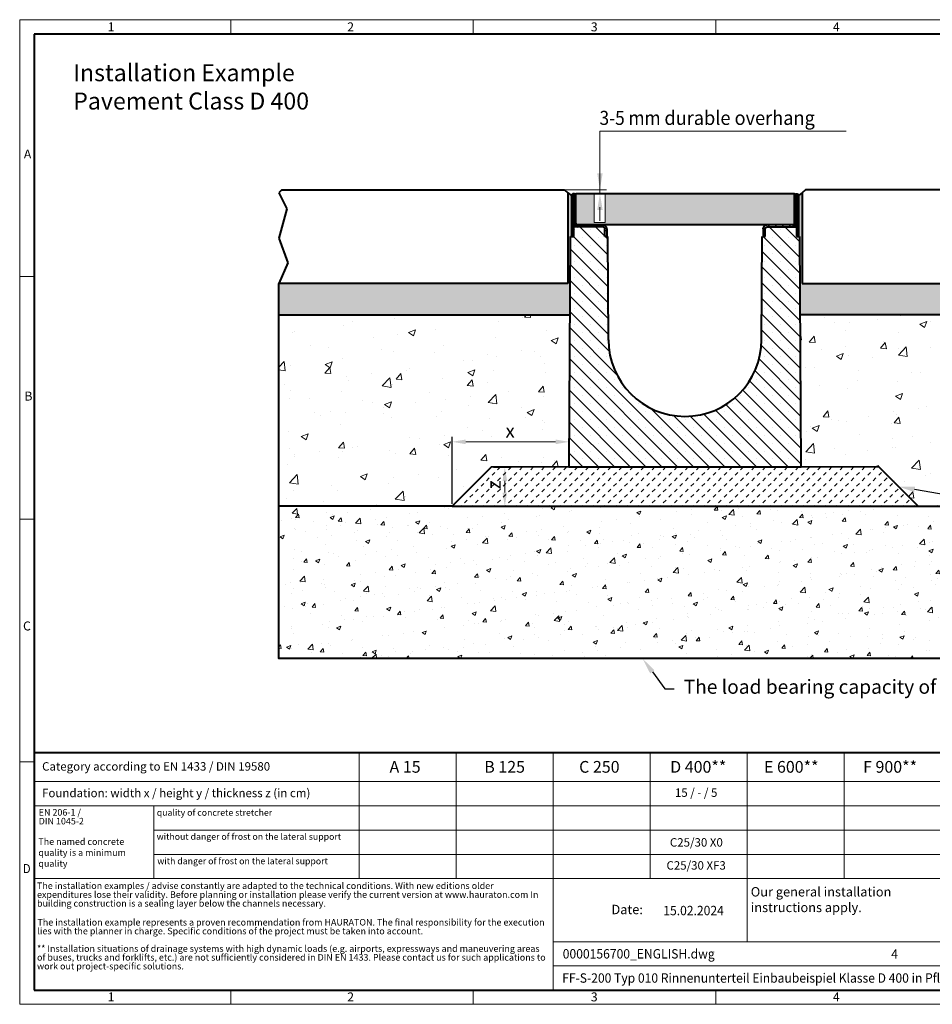
# Model space of a CAD drawing. Units: millimetres. Extents: x 0 to 6313, y 0 to 1260.
# Drawn here: x 0 to 1168, y 0 to 1260 of the extents above; entities that cross this region are included whole.
import ezdxf
from ezdxf import colors
from ezdxf.entities.mleader import LeaderData, LeaderLine
from ezdxf.math import Vec2, Vec3

# ---------------------------------------------------------------- set-up
doc = ezdxf.new("R2010")
doc.units = ezdxf.units.MM
doc.header["$LTSCALE"] = 0.5
doc.header["$PDSIZE"] = -1
doc.linetypes.add('DOT2', pattern=[0.635, 0, -0.635])
doc.layers.get('0').update_dxf_attribs({"lineweight": 40, "plot": 0})
for name, color, linetype, lineweight in [('HAURATON_ConstructionSite_Contour', 7, 'Continuous', 40), ('HAURATON_ConstructionSite_Hatching', 8, 'Continuous', 15), ('HAURATON_Dimensioning', 1, 'Continuous', 20), ('HAURATON_Frame_LOGO', 1, 'Continuous', 20), ('HAURATON_Product_Contour', 7, 'Continuous', 40), ('HAURATON_Product_Hatching', 1, 'Continuous', 15), ('HAURATON_ProductGrating_Hatching', 9, 'Continuous', 15)]:
    doc.layers.add(name, color=color, linetype=linetype, lineweight=lineweight)
doc.layers.add('HAURATON_Product_BorderContour', color=6, linetype='Continuous', lineweight=15, plot=False)
doc.layers.add('HAURATON_Text', color=40, linetype='Continuous')
doc.layers.add('HAURATON_Text_Macro', color=112, linetype='Continuous')
doc.styles.add('Hauraton_Platzhalter', font='arial.ttf', dxfattribs={"width": 0.948})
doc.styles.add('Hauraton_Platzhalter_Fett', font='arialbd.ttf', dxfattribs={"width": 0.948})
doc.styles.get("Standard").update_dxf_attribs({"font": 'arial.ttf'})
doc.dimstyles.new('Bem M1_5', dxfattribs={"dimscale": 5, "dimtxt": 3.5, "dimasz": 3.5, "dimexe": 1.25, "dimexo": 0.625, "dimtad": 1, "dimtxsty": 'Hauraton_Platzhalter', "dimcen": 3.5, "dimclrd": 256, "dimclrt": 256, "dimazin": 0, "dimtfac": 1, "dimtmove": 0, "dimatfit": 3, "dimfxl": 1, "dimtfillclr": 256, "dimlwd": -1, "dimarcsym": 0})

# ---------------------------------------------------------------- blocks, each defined once
blk = doc.blocks.new('cyc')
at = {"layer": 'HAURATON_Product_Hatching'}
h = blk.add_hatch(dxfattribs=at)
h.set_pattern_fill('ANSI31', color=256, scale=2)
h.set_pattern_definition([(45, (684.513, 1157.8176), (-4.490128, 4.490128), [])])
h.paths.add_polyline_path([(2.6, 17.5), (2.6, 37.5), (2.6, 40.7), (2.6, 52.4, 1), (2.5, 52.4), (2.5, 0), (0, 0), (0, 52.4, -1), (5.1, 52.4), (5.1, 17.5, 0.414214), (7.6, 15), (40, 15, -0.414214), (45, 10), (45, 0), (42.5, 0), (42.5, 10, 0.414214), (40, 12.5), (7.6, 12.5, -0.413744)])
at = {"layer": 'HAURATON_Product_Contour'}
for p, q in [((0, 52.4), (0, 0)), ((2.5, 52.4), (2.5, 0)), ((2.6, 40.7), (2.6, 52.4)), ((5.1, 40.7), (5.1, 52.4)), ((2.6, 40.7), (2.6, 37.5)), ((5.1, 40.7), (5.1, 37.5)), ((2.6, 37.5), (2.6, 17.5)), ((5.1, 37.5), (5.1, 17.5)), ((7.6, 15), (40, 15)), ((2.5, 0), (0, 0)), ((0, 0), (2.5, 0)), ((40, 12.5), (2.5, 12.5)), ((2.5, 12.5), (2.5, 0)), ((42.5, 0), (42.5, 10)), ((45, 0), (42.5, 0)), ((45, 10), (45, 0)), ((45, 6.7), (45, 5.1)), ((45, 5.1), (45, 5.1))]:
    blk.add_line(p, q, dxfattribs=at)
for centre, radius, start, end in [((2.5, 52.4), 2.55, 117.3826, 180), ((2.5, 52.4), 2.55, 62.6174, 117.3826), ((2.5, 52.4), 0.05, 0, 180), ((2.5, 52.4), 2.55, 0, 62.6174), ((7.6, 17.5), 5, 180.0001, 269.908), ((7.6, 17.5), 2.5, 179.9999, 270), ((40, 10), 5, 0, 90), ((40, 10), 2.5, 0, 90)]:
    blk.add_arc(centre, radius, start, end, dxfattribs=at)
blk = doc.blocks.new('logo')
h = blk.add_hatch(color=256)
h.paths.add_polyline_path([(126.6, 0), (126.6, 126.6), (0, 126.6), (0, 0)], flags=0)
edge = h.paths.add_edge_path(flags=0)
edge.add_spline(control_points=[(46.2, 81.8), (56.3, 75.4), (72.5, 75.5), (82.1, 83)], knot_values=[5, 5, 5, 5, 6, 6, 6, 6], weights=[1, 1, 1, 1], degree=3, periodic=0)
edge.add_spline(control_points=[(82.1, 83), (92.2, 90), (97.6, 101.3), (96.6, 113.6)], knot_values=[6, 6, 6, 6, 7, 7, 7, 7], weights=[1, 1, 1, 1], degree=3, periodic=0)
edge.add_line((96.6, 113.6), (113.8, 113.6))
edge.add_line((113.8, 113.6), (113.8, 67.2))
edge.add_line((113.8, 67.2), (12.8, 67.2))
edge.add_line((12.8, 67.2), (12.8, 113.6))
edge.add_line((12.8, 113.6), (30, 113.6))
edge.add_spline(control_points=[(30, 113.6), (28.8, 100.5), (35.2, 88.6), (46.2, 81.8)], knot_values=[4, 4, 4, 4, 5, 5, 5, 5], weights=[1, 1, 1, 1], degree=3, periodic=0)
edge = h.paths.add_edge_path(flags=0)
edge.add_spline(control_points=[(80.4, 44.7), (70.3, 51.2), (54.1, 51.1), (44.5, 43.6)], knot_values=[5, 5, 5, 5, 6, 6, 6, 6], weights=[1, 1, 1, 1], degree=3, periodic=0)
edge.add_spline(control_points=[(44.5, 43.6), (34.3, 36.6), (29, 25.3), (30, 13)], knot_values=[6, 6, 6, 6, 7, 7, 7, 7], weights=[1, 1, 1, 1], degree=3, periodic=0)
edge.add_line((30, 13), (12.8, 13))
edge.add_line((12.8, 13), (12.8, 59.4))
edge.add_line((12.8, 59.4), (113.8, 59.4))
edge.add_line((113.8, 59.4), (113.8, 13))
edge.add_line((113.8, 13), (96.5, 13))
edge.add_spline(control_points=[(96.5, 13), (97.7, 26.1), (91.4, 38), (80.4, 44.7)], knot_values=[4, 4, 4, 4, 5, 5, 5, 5], weights=[1, 1, 1, 1], degree=3, periodic=0)
h = blk.add_hatch(color=256)
edge = h.paths.add_edge_path(flags=0)
edge.add_spline(control_points=[(215, 69.5), (227.3, 69.5), (230.7, 65.6), (230.7, 53.8)], knot_values=[6, 6, 6, 6, 7, 7, 7, 7], weights=[1, 1, 1, 1], degree=3, periodic=0)
edge.add_line((230.7, 53.8), (230.7, 0))
edge.add_line((230.7, 0), (254.4, 0))
edge.add_line((254.4, 0), (254.4, 56.5))
edge.add_spline(control_points=[(254.4, 56.5), (254.4, 79.6), (243.1, 89.1), (217.2, 89.1)], knot_values=[2, 2, 2, 2, 3, 3, 3, 3], weights=[1, 1, 1, 1], degree=3, periodic=0)
edge.add_line((217.2, 89.1), (196.2, 89.1))
edge.add_line((196.2, 89.1), (196.2, 126.6))
edge.add_line((196.2, 126.6), (172.9, 126.6))
edge.add_line((172.9, 126.6), (172.9, 0))
edge.add_line((172.9, 0), (196.2, 0))
edge.add_line((196.2, 0), (196.2, 69.5))
edge.add_line((196.2, 69.5), (215, 69.5))
h = blk.add_hatch(color=256)
edge = h.paths.add_edge_path(flags=0)
edge.add_spline(control_points=[(609.7, 27.9), (609.7, 9.6), (619.5, 0), (636.6, 0)], knot_values=[11, 11, 11, 11, 12, 12, 12, 12], weights=[1, 1, 1, 1], degree=3, periodic=0)
edge.add_line((636.6, 0), (658.1, 0))
edge.add_line((658.1, 0), (658.1, 17.8))
edge.add_line((658.1, 17.8), (648.4, 17.8))
edge.add_spline(control_points=[(648.4, 17.8), (636.4, 17.8), (633.2, 23), (633.2, 35.3)], knot_values=[7, 7, 7, 7, 8, 8, 8, 8], weights=[1, 1, 1, 1], degree=3, periodic=0)
edge.add_line((633.2, 35.3), (633.2, 71.3))
edge.add_line((633.2, 71.3), (658.1, 71.3))
edge.add_line((658.1, 71.3), (658.1, 89.1))
edge.add_line((658.1, 89.1), (633.2, 89.1))
edge.add_line((633.2, 89.1), (633.2, 126.6))
edge.add_line((633.2, 126.6), (609.7, 126.6))
edge.add_line((609.7, 126.6), (609.7, 89.1))
edge.add_line((609.7, 89.1), (593.2, 89.1))
edge.add_line((593.2, 89.1), (593.2, 71.3))
edge.add_line((593.2, 71.3), (609.7, 71.3))
edge.add_line((609.7, 71.3), (609.7, 27.9))
h = blk.add_hatch(color=256)
edge = h.paths.add_edge_path(flags=0)
edge.add_spline(control_points=[(309.7, 70.6), (324.5, 70.6), (330.9, 67.6), (330.9, 56.3)], knot_values=[7, 7, 7, 7, 8, 8, 8, 8], weights=[1, 1, 1, 1], degree=3, periodic=0)
edge.add_line((330.9, 56.3), (330.9, 54.1))
edge.add_line((330.9, 54.1), (300, 54.1))
edge.add_spline(control_points=[(300, 54.1), (275.2, 54.1), (264.5, 46.3), (264.5, 25.7)], knot_values=[4, 4, 4, 4, 5, 5, 5, 5], weights=[1, 1, 1, 1], degree=3, periodic=0)
edge.add_spline(control_points=[(264.5, 25.7), (264.5, 9.3), (274.3, 0), (292.1, 0)], knot_values=[3, 3, 3, 3, 4, 4, 4, 4], weights=[1, 1, 1, 1], degree=3, periodic=0)
edge.add_line((292.1, 0), (355.3, 0))
edge.add_line((355.3, 0), (355.3, 55.8))
edge.add_spline(control_points=[(355.3, 55.8), (355.3, 77.7), (342.9, 89.1), (318.6, 89.1)], knot_values=[0, 0, 0, 0, 1, 1, 1, 1], weights=[1, 1, 1, 1], degree=3, periodic=0)
edge.add_line((318.6, 89.1), (270.5, 89.1))
edge.add_line((270.5, 89.1), (270.5, 70.6))
edge.add_line((270.5, 70.6), (309.7, 70.6))
edge = h.paths.add_edge_path(flags=0)
edge.add_spline(control_points=[(301.7, 17.9), (293.1, 17.9), (288.9, 18.9), (288.9, 26.4)], knot_values=[3, 3, 3, 3, 4, 4, 4, 4], weights=[1, 1, 1, 1], degree=3, periodic=0)
edge.add_spline(control_points=[(288.9, 26.4), (288.9, 34.3), (293.4, 36.3), (303.4, 36.3)], knot_values=[2, 2, 2, 2, 3, 3, 3, 3], weights=[1, 1, 1, 1], degree=3, periodic=0)
edge.add_line((303.4, 36.3), (331.1, 36.3))
edge.add_line((331.1, 36.3), (331.1, 17.9))
edge.add_line((331.1, 17.9), (301.7, 17.9))
h = blk.add_hatch(color=256)
edge = h.paths.add_edge_path(flags=0)
edge.add_spline(control_points=[(405.7, 19.6), (393.3, 19.6), (390.3, 22.6), (390.3, 34.5)], knot_values=[4, 4, 4, 4, 5, 5, 5, 5], weights=[1, 1, 1, 1], degree=3, periodic=0)
edge.add_line((390.3, 34.5), (390.3, 89.1))
edge.add_line((390.3, 89.1), (366.8, 89.1))
edge.add_line((366.8, 89.1), (366.8, 32.6))
edge.add_spline(control_points=[(366.8, 32.6), (366.8, 9.3), (378.3, 0), (403.8, 0)], knot_values=[0, 0, 0, 0, 1, 1, 1, 1], weights=[1, 1, 1, 1], degree=3, periodic=0)
edge.add_line((403.8, 0), (448.1, 0))
edge.add_line((448.1, 0), (448.1, 89.1))
edge.add_line((448.1, 89.1), (424.6, 89.1))
edge.add_line((424.6, 89.1), (424.6, 19.6))
edge.add_line((424.6, 19.6), (405.7, 19.6))
h = blk.add_hatch(color=256)
edge = h.paths.add_edge_path(flags=0)
edge.add_line((589.8, 0), (589.8, 55.8))
edge.add_spline(control_points=[(589.8, 55.8), (589.8, 77.7), (577.4, 89.1), (553.1, 89.1)], knot_values=[16, 16, 16, 16, 17, 17, 17, 17], weights=[1, 1, 1, 1], degree=3, periodic=0)
edge.add_line((553.1, 89.1), (474.8, 89.1))
edge.add_line((474.8, 89.1), (473.7, 89.1))
edge.add_line((473.7, 89.1), (463.2, 89.1))
edge.add_line((463.2, 89.1), (463.2, 0))
edge.add_line((463.2, 0), (486.7, 0))
edge.add_line((486.7, 0), (486.7, 70.6))
edge.add_line((486.7, 70.6), (505.4, 70.6))
edge.add_line((505.4, 70.6), (505.4, 70.6))
edge.add_line((505.4, 70.6), (544.1, 70.6))
edge.add_spline(control_points=[(544.1, 70.6), (559, 70.6), (565.4, 67.6), (565.4, 56.3)], knot_values=[9, 9, 9, 9, 10, 10, 10, 10], weights=[1, 1, 1, 1], degree=3, periodic=0)
edge.add_line((565.4, 56.3), (565.4, 54.1))
edge.add_line((565.4, 54.1), (534.5, 54.1))
edge.add_spline(control_points=[(534.5, 54.1), (509.7, 54.1), (499, 46.3), (499, 25.7)], knot_values=[12, 12, 12, 12, 13, 13, 13, 13], weights=[1, 1, 1, 1], degree=3, periodic=0)
edge.add_spline(control_points=[(499, 25.7), (499, 9.3), (508.8, 0), (526.6, 0)], knot_values=[13, 13, 13, 13, 14, 14, 14, 14], weights=[1, 1, 1, 1], degree=3, periodic=0)
edge.add_line((526.6, 0), (589.8, 0))
edge = h.paths.add_edge_path(flags=0)
edge.add_spline(control_points=[(536.2, 17.9), (527.6, 17.9), (523.3, 18.9), (523.3, 26.4)], knot_values=[1, 1, 1, 1, 2, 2, 2, 2], weights=[1, 1, 1, 1], degree=3, periodic=0)
edge.add_spline(control_points=[(523.3, 26.4), (523.3, 34.3), (527.9, 36.3), (537.9, 36.3)], knot_values=[2, 2, 2, 2, 3, 3, 3, 3], weights=[1, 1, 1, 1], degree=3, periodic=0)
edge.add_line((537.9, 36.3), (565.6, 36.3))
edge.add_line((565.6, 36.3), (565.6, 17.9))
edge.add_line((565.6, 17.9), (536.2, 17.9))
h = blk.add_hatch(color=256)
edge = h.paths.add_edge_path(flags=0)
edge.add_spline(control_points=[(709.1, 90.6), (680, 90.6), (661.8, 72.2), (661.8, 44.5), (661.8, 16.9), (680, -1.5), (709.1, -1.5)], knot_values=[0, 0, 0, 0, 1, 1, 1, 2, 2, 2, 2], weights=[1, 1, 1, 1, 1, 1, 1], degree=3, periodic=0)
edge.add_spline(control_points=[(709.1, -1.5), (738.4, -1.5), (756.3, 16.9), (756.3, 44.5), (756.3, 72.2), (738, 90.6), (709.1, 90.6)], knot_values=[2, 2, 2, 2, 3, 3, 3, 4, 4, 4, 4], weights=[1, 1, 1, 1, 1, 1, 1], degree=3, periodic=0)
edge = h.paths.add_edge_path(flags=0)
edge.add_spline(control_points=[(709, 71.3), (723, 71.3), (731.6, 61.7), (731.6, 44.5), (731.6, 27.2), (722.8, 17.6), (709, 17.6)], knot_values=[0, 0, 0, 0, 1, 1, 1, 2, 2, 2, 2], weights=[1, 1, 1, 1, 1, 1, 1], degree=3, periodic=0)
edge.add_spline(control_points=[(709, 17.6), (695.1, 17.6), (686.5, 27.2), (686.5, 44.5), (686.5, 61.7), (695.3, 71.3), (709, 71.3)], knot_values=[2, 2, 2, 2, 3, 3, 3, 4, 4, 4, 4], weights=[1, 1, 1, 1, 1, 1, 1], degree=3, periodic=0)
h = blk.add_hatch(color=256)
edge = h.paths.add_edge_path(flags=0)
edge.add_spline(control_points=[(807, 69.5), (820.4, 69.5), (822.6, 65.9), (822.6, 53.6)], knot_values=[4, 4, 4, 4, 5, 5, 5, 5], weights=[1, 1, 1, 1], degree=3, periodic=0)
edge.add_line((822.6, 53.6), (822.6, 0))
edge.add_line((822.6, 0), (846.1, 0))
edge.add_line((846.1, 0), (846.1, 56.5))
edge.add_spline(control_points=[(846.1, 56.5), (846.1, 80.1), (835.3, 89.1), (808.9, 89.1)], knot_values=[0, 0, 0, 0, 1, 1, 1, 1], weights=[1, 1, 1, 1], degree=3, periodic=0)
edge.add_line((808.9, 89.1), (764.6, 89.1))
edge.add_line((764.6, 89.1), (764.6, 0))
edge.add_line((764.6, 0), (788.1, 0))
edge.add_line((788.1, 0), (788.1, 69.5))
edge.add_line((788.1, 69.5), (807, 69.5))
at = {"linetype": 'Continuous'}
for p, q in [((0, 0), (0, 126.6)), ((0, 126.6), (126.6, 126.6)), ((126.6, 126.6), (126.6, 0)), ((172.9, 0), (172.9, 126.6)), ((172.9, 126.6), (196.2, 126.6)), ((196.2, 126.6), (196.2, 89.1)), ((609.7, 89.1), (609.7, 126.6)), ((609.7, 126.6), (633.2, 126.6)), ((633.2, 126.6), (633.2, 89.1)), ((12.8, 67.2), (12.8, 113.6)), ((12.8, 113.6), (30, 113.6)), ((96.6, 113.6), (113.8, 113.6)), ((113.8, 113.6), (113.8, 67.2)), ((113.8, 67.2), (12.8, 67.2)), ((196.2, 89.1), (217.2, 89.1)), ((215, 69.5), (196.2, 69.5)), ((196.2, 69.5), (196.2, 0)), ((270.5, 70.6), (270.5, 89.1)), ((270.5, 89.1), (318.6, 89.1)), ((309.7, 70.6), (270.5, 70.6)), ((366.8, 32.6), (366.8, 89.1)), ((366.8, 89.1), (390.3, 89.1)), ((390.3, 89.1), (390.3, 34.5)), ((424.6, 19.6), (424.6, 89.1)), ((424.6, 89.1), (448.1, 89.1)), ((448.1, 89.1), (448.1, 0)), ((473.7, 89.1), (463.2, 89.1)), ((463.2, 89.1), (463.2, 0)), ((474.8, 89.1), (473.7, 89.1)), ((553.1, 89.1), (474.8, 89.1)), ((486.7, 0), (486.7, 70.6)), ((486.7, 70.6), (505.4, 70.6)), ((505.4, 70.6), (505.4, 70.6)), ((505.4, 70.6), (544.1, 70.6)), ((593.2, 71.3), (593.2, 89.1)), ((593.2, 89.1), (609.7, 89.1)), ((609.7, 71.3), (593.2, 71.3)), ((609.7, 27.9), (609.7, 71.3)), ((633.2, 89.1), (658.1, 89.1)), ((658.1, 71.3), (633.2, 71.3)), ((633.2, 71.3), (633.2, 35.3)), ((658.1, 89.1), (658.1, 71.3)), ((764.6, 0), (764.6, 89.1)), ((764.6, 89.1), (808.9, 89.1)), ((807, 69.5), (788.1, 69.5)), ((788.1, 69.5), (788.1, 0)), ((12.8, 13), (12.8, 59.4)), ((12.8, 59.4), (113.8, 59.4)), ((113.8, 59.4), (113.8, 13)), ((230.7, 0), (230.7, 53.8)), ((254.4, 56.5), (254.4, 0)), ((300, 54.1), (330.9, 54.1)), ((331.1, 36.3), (303.4, 36.3)), ((331.1, 17.9), (331.1, 36.3)), ((355.3, 55.8), (355.3, 0)), ((565.4, 54.1), (534.5, 54.1)), ((537.9, 36.3), (565.6, 36.3)), ((565.6, 36.3), (565.6, 17.9)), ((589.8, 0), (589.8, 55.8)), ((822.6, 0), (822.6, 53.6)), ((846.1, 56.5), (846.1, 0)), ((126.6, 0), (0, 0)), ((30, 13), (12.8, 13)), ((113.8, 13), (96.5, 13)), ((301.7, 17.9), (331.1, 17.9)), ((405.7, 19.6), (424.6, 19.6)), ((565.6, 17.9), (536.2, 17.9)), ((648.4, 17.8), (658.1, 17.8)), ((658.1, 17.8), (658.1, 0)), ((196.2, 0), (172.9, 0)), ((254.4, 0), (230.7, 0)), ((355.3, 0), (292.1, 0)), ((448.1, 0), (403.8, 0)), ((463.2, 0), (486.7, 0)), ((526.6, 0), (589.8, 0)), ((658.1, 0), (636.6, 0)), ((788.1, 0), (764.6, 0)), ((846.1, 0), (822.6, 0))]:
    blk.add_line(p, q, dxfattribs=at)
for points in [[(30, 113.6), (28.8, 100.5), (35.2, 88.6), (46.2, 81.8)], [(30, 113.6), (28.8, 100.5), (35.2, 88.6), (46.2, 81.8)], [(82.1, 83), (92.2, 90), (97.6, 101.3), (96.6, 113.6)], [(82.1, 83), (92.2, 90), (97.6, 101.3), (96.6, 113.6)], [(46.2, 81.8), (56.3, 75.4), (72.5, 75.5), (82.1, 83)], [(46.2, 81.8), (56.3, 75.4), (72.5, 75.5), (82.1, 83)], [(230.7, 53.8), (230.7, 65.6), (227.3, 69.5), (215, 69.5)], [(230.7, 53.8), (230.7, 65.6), (227.3, 69.5), (215, 69.5)], [(217.2, 89.1), (243.1, 89.1), (254.4, 79.6), (254.4, 56.5)], [(217.2, 89.1), (243.1, 89.1), (254.4, 79.6), (254.4, 56.5)], [(330.9, 56.3), (330.9, 67.6), (324.5, 70.6), (309.7, 70.6)], [(330.9, 56.3), (330.9, 67.6), (324.5, 70.6), (309.7, 70.6)], [(318.6, 89.1), (342.9, 89.1), (355.3, 77.7), (355.3, 55.8)], [(318.6, 89.1), (342.9, 89.1), (355.3, 77.7), (355.3, 55.8)], [(544.1, 70.6), (559, 70.6), (565.4, 67.6), (565.4, 56.3)], [(544.1, 70.6), (559, 70.6), (565.4, 67.6), (565.4, 56.3)], [(589.8, 55.8), (589.8, 77.7), (577.4, 89.1), (553.1, 89.1)], [(589.8, 55.8), (589.8, 77.7), (577.4, 89.1), (553.1, 89.1)], [(661.8, 44.5), (661.8, 72.2), (680, 90.6), (709.1, 90.6)], [(709, 71.3), (695.3, 71.3), (686.5, 61.7), (686.5, 44.5)], [(731.6, 44.5), (731.6, 61.7), (723, 71.3), (709, 71.3)], [(709.1, 90.6), (738, 90.6), (756.3, 72.2), (756.3, 44.5)], [(822.6, 53.6), (822.6, 65.9), (820.4, 69.5), (807, 69.5)], [(822.6, 53.6), (822.6, 65.9), (820.4, 69.5), (807, 69.5)], [(808.9, 89.1), (835.3, 89.1), (846.1, 80.1), (846.1, 56.5)], [(808.9, 89.1), (835.3, 89.1), (846.1, 80.1), (846.1, 56.5)], [(44.5, 43.6), (34.3, 36.6), (29, 25.3), (30, 13)], [(44.5, 43.6), (34.3, 36.6), (29, 25.3), (30, 13)], [(80.4, 44.7), (70.3, 51.2), (54.1, 51.1), (44.5, 43.6)], [(80.4, 44.7), (70.3, 51.2), (54.1, 51.1), (44.5, 43.6)], [(96.5, 13), (97.7, 26.1), (91.4, 38), (80.4, 44.7)], [(96.5, 13), (97.7, 26.1), (91.4, 38), (80.4, 44.7)], [(264.5, 25.7), (264.5, 46.3), (275.2, 54.1), (300, 54.1)], [(264.5, 25.7), (264.5, 46.3), (275.2, 54.1), (300, 54.1)], [(303.4, 36.3), (293.4, 36.3), (288.9, 34.3), (288.9, 26.4)], [(303.4, 36.3), (293.4, 36.3), (288.9, 34.3), (288.9, 26.4)], [(330.9, 54.1), (330.9, 54.9), (330.9, 55.6), (330.9, 56.3)], [(403.8, 0), (378.3, 0), (366.8, 9.3), (366.8, 32.6)], [(403.8, 0), (378.3, 0), (366.8, 9.3), (366.8, 32.6)], [(390.3, 34.5), (390.3, 22.6), (393.3, 19.6), (405.7, 19.6)], [(390.3, 34.5), (390.3, 22.6), (393.3, 19.6), (405.7, 19.6)], [(534.5, 54.1), (509.7, 54.1), (499, 46.3), (499, 25.7)], [(534.5, 54.1), (509.7, 54.1), (499, 46.3), (499, 25.7)], [(523.3, 26.4), (523.3, 34.3), (527.9, 36.3), (537.9, 36.3)], [(523.3, 26.4), (523.3, 34.3), (527.9, 36.3), (537.9, 36.3)], [(565.4, 56.3), (565.4, 55.6), (565.4, 54.9), (565.4, 54.1)], [(633.2, 35.3), (633.2, 23), (636.4, 17.8), (648.4, 17.8)], [(633.2, 35.3), (633.2, 23), (636.4, 17.8), (648.4, 17.8)], [(709.1, -1.5), (680, -1.5), (661.8, 16.9), (661.8, 44.5)], [(686.5, 44.5), (686.5, 27.2), (695.1, 17.6), (709, 17.6)], [(709, 17.6), (722.8, 17.6), (731.6, 27.2), (731.6, 44.5)], [(756.3, 44.5), (756.3, 16.9), (738.4, -1.5), (709.1, -1.5)], [(292.1, 0), (274.3, 0), (264.5, 9.3), (264.5, 25.7)], [(292.1, 0), (274.3, 0), (264.5, 9.3), (264.5, 25.7)], [(288.9, 26.4), (288.9, 18.9), (293.1, 17.9), (301.7, 17.9)], [(288.9, 26.4), (288.9, 18.9), (293.1, 17.9), (301.7, 17.9)], [(499, 25.7), (499, 9.3), (508.8, 0), (526.6, 0)], [(499, 25.7), (499, 9.3), (508.8, 0), (526.6, 0)], [(536.2, 17.9), (527.6, 17.9), (523.3, 18.9), (523.3, 26.4)], [(536.2, 17.9), (527.6, 17.9), (523.3, 18.9), (523.3, 26.4)], [(636.6, 0), (619.5, 0), (609.7, 9.6), (609.7, 27.9)], [(636.6, 0), (619.5, 0), (609.7, 9.6), (609.7, 27.9)]]:
    blk.add_open_spline(points, degree=3, dxfattribs=at)
for points, knots in [([(709.1, -1.5), (680, -1.5), (661.8, 16.9), (661.8, 44.5), (661.8, 72.2), (680, 90.6), (709.1, 90.6)], [0, 0, 0, 0, 1, 1, 1, 2, 2, 2, 2]), ([(709, 71.3), (695.3, 71.3), (686.5, 61.7), (686.5, 44.5), (686.5, 27.2), (695.1, 17.6), (709, 17.6)], [2, 2, 2, 2, 3, 3, 3, 4, 4, 4, 4]), ([(709, 17.6), (722.8, 17.6), (731.6, 27.2), (731.6, 44.5), (731.6, 61.7), (723, 71.3), (709, 71.3)], [0, 0, 0, 0, 1, 1, 1, 2, 2, 2, 2]), ([(709.1, 90.6), (738, 90.6), (756.3, 72.2), (756.3, 44.5), (756.3, 16.9), (738.4, -1.5), (709.1, -1.5)], [2, 2, 2, 2, 3, 3, 3, 4, 4, 4, 4])]:
    blk.add_open_spline(points, degree=3, knots=knots, dxfattribs=at)
blk = doc.blocks.new('WBLOCK_FrameLogo_M15zu1')
at = {"linetype": 'Continuous'}
for p, q in [((4455, 3149.5), (0, 3149.5)), ((0, 3149.5), (0, 0)), ((675.2, 3103), (675.2, 3149.5)), ((1451.4, 3149.5), (1451.4, 3103)), ((2227.5, 3149.5), (2227.5, 3103)), ((3003.6, 3149.5), (3003.6, 3103)), ((3779.8, 3103), (3779.8, 3149.5)), ((4455, 760.6), (4455, 3149.5)), ((46.6, 2328.4), (0, 2328.4)), ((4408.4, 2328.4), (4455, 2328.4)), ((0, 1552.3), (46.6, 1552.3)), ((4455, 1552.3), (4408.4, 1552.3)), ((1397, 805.6), (1397, 402)), ((1707.5, 805.6), (1707.5, 45)), ((2017.9, 805.6), (2017.9, 402)), ((2328.4, 805.6), (2328.4, 200.2)), ((2638.9, 805.6), (2638.9, 402)), ((2949.3, 805.6), (2949.3, 122.6)), ((0, 776.1), (46.6, 776.1)), ((1086.6, 760.6), (1086.6, 402)), ((4455, 776.1), (4408.4, 776.1)), ((4455, 760.6), (4455, 0)), ((46.6, 712.5), (2949.3, 712.5)), ((46.6, 634.9), (2949.3, 634.9)), ((429.4, 635), (429.4, 402.2)), ((429.4, 557.2), (2949.3, 557.2)), ((429.4, 479.6), (2949.3, 479.6)), ((46.6, 402), (4408.4, 402)), ((3368.4, 402), (3368.4, 45)), ((2949.3, 301.1), (3368.4, 301.1)), ((1707.5, 200.2), (3368.4, 200.2)), ((1707.5, 122.6), (3368.4, 122.6)), ((675.2, 0), (675.2, 46.6)), ((1451.4, 46.6), (1451.4, 0)), ((2227.5, 46.6), (2227.5, 0)), ((3003.6, 46.6), (3003.6, 0)), ((3779.8, 0), (3779.8, 46.6)), ((0, 0), (4455, 0))]:
    blk.add_line(p, q, dxfattribs=at)
at = {"linetype": 'Continuous', "lineweight": 40}
for p, q in [((4408.4, 3103), (46.6, 3103)), ((46.6, 3103), (46.6, 45)), ((4408.4, 45), (4408.4, 3103)), ((46.6, 805.6), (4408.4, 805.6)), ((46.6, 45), (4408.4, 45))]:
    blk.add_line(p, q, dxfattribs=at)
blk.add_line((1086.6, 760.6), (1086.6, 805.6))
blk.add_blockref('logo', (3389.6, 251.8))
at = {"attachment_point": 1, "style": 'Hauraton_Platzhalter'}
for s, insert, char_height in [('1', (281.7, 3140.9), 28.7), ('2', (1048.2, 3140.9), 28.7), ('3', (1827.8, 3140.9), 28.7), ('4', (2602.6, 3140.9), 28.7), ('5', (3378.8, 3140.9), 28.7), ('6', (4158.4, 3140.9), 28.7), ('A', (13.4, 2734.3), 28.7), ('A', (4419.1, 2734.3), 28.7), ('B', (15.3, 1959.9), 28.7), ('B', (4423.3, 1960.1), 28.7), ('C', (10.7, 1224.6), 28.7), ('C', (4418.6, 1206.7), 28.7), ('{\\W0.9;D}', (10.7, 448.5), 28.75), ('D', (4418.6, 430.6), 28.7), ('1', (281.7, 38), 28.7), ('2', (1048.2, 38), 28.7), ('3', (1827.8, 38), 28.7), ('4', (2602.6, 38), 28.7), ('5', (3378.8, 38), 28.7), ('6', (4158.4, 38), 28.7)]:
    blk.add_mtext(s, dxfattribs=dict(at, insert=insert, char_height=char_height))
blk = doc.blocks.new('ZKOPF')
at = {"style": 'Hauraton_Platzhalter', "width": 0.948}
for tag, p in [('DATUM', (45.72, 21.03)), ('DATEINAME', (24.27, 11.8)), ('ACTVERS', (94.35, 11.75)), ('ZEICHNUNGSTYP', (106.9, 11.73)), ('BEZEICHNUNG', (24.15, 6.64))]:
    blk.add_attdef(tag, p, '', height=2, dxfattribs=at)
blk = doc.blocks.new('*D4')
at = {"layer": 'Defpoints', "color": 0, "transparency": 16777216}
for p in [(703.5, 719.7), (703.5, 687.2), (553.5, 637.2)]:
    blk.add_point(p, dxfattribs=at)
at = {"layer": 'HAURATON_Dimensioning', "color": 0, "lineweight": -2, "transparency": 16777216}
for p, q in [((553.5, 640.4), (553.5, 725.9)), ((703.5, 690.4), (703.5, 725.9))]:
    blk.add_line(p, q, dxfattribs=at)
at = {"layer": 'HAURATON_Dimensioning', "transparency": 16777216}
blk.add_line((571, 719.7), (686, 719.7), dxfattribs=at)
for points in [[(571, 722.6), (571, 716.7), (553.5, 719.7)], [(686, 722.6), (686, 716.7), (703.5, 719.7)]]:
    blk.add_solid(points, dxfattribs=at)
at = {"layer": 'HAURATON_Dimensioning', "transparency": 16777216, "insert": (627.8, 731.5), "char_height": 17.5, "attachment_point": 5, "style": 'Hauraton_Platzhalter'}
blk.add_mtext('x', dxfattribs=at)
blk = doc.blocks.new('*D5')
at = {"layer": 'Defpoints', "color": 0, "transparency": 16777216}
for p in [(603.5, 687.2), (603.5, 637.2), (621, 637.2)]:
    blk.add_point(p, dxfattribs=at)
at = {"layer": 'HAURATON_Dimensioning', "color": 0, "lineweight": -2, "transparency": 16777216}
for p, q in [((606.6, 687.2), (627.3, 687.2)), ((606.6, 637.2), (627.3, 637.2))]:
    blk.add_line(p, q, dxfattribs=at)
at = {"layer": 'HAURATON_Dimensioning', "transparency": 16777216}
blk.add_line((621, 669.7), (621, 654.7), dxfattribs=at)
for points in [[(618.1, 669.7), (623.9, 669.7), (621, 687.2)], [(618.1, 654.7), (623.9, 654.7), (621, 637.2)]]:
    blk.add_solid(points, dxfattribs=at)
at = {"layer": 'HAURATON_Dimensioning', "transparency": 16777216, "insert": (609.1, 664.8), "char_height": 17.5, "attachment_point": 5, "rotation": 90, "style": 'Hauraton_Platzhalter'}
blk.add_mtext('z', dxfattribs=at)

msp = doc.modelspace()

# ---------------------------------------------------------------- hatches: boundary and pattern name
at = {"layer": 'HAURATON_ConstructionSite_Hatching'}
h = msp.add_hatch(dxfattribs=at)
h.set_pattern_fill('AR-SAND', color=256, scale=0.3)
h.set_pattern_definition([(37.5, (684.513, 1157.818), (-0.48, 14.6824), [0, -11.5824, 0, -12.954, 0, -12.3825]), (7.5, (684.513, 1157.818), (13.4857, 21.50475), [0, -6.2484, 0, -10.4394, 0, -4.0005]), (327.5, (675.14, 1157.818), (23.72977, 0.04312), [0, -3.81, 0, -13.716, 0, -17.907]), (317.5, (675.14, 1157.818), (22.9067, 6.6879), [0, -1.905, 0, -8.9916, 0, -10.287])])
h.paths.add_polyline_path([(1371.738, 922.162), (1251.738, 922.162), (1001.738, 922.162), (1001.738, 1038.162), (996.738, 1034.697), (996.738, 982.247), (998.022, 982.231), (998.615, 882.162), (1371.738, 882.162)])
h.paths.add_polyline_path([(705.148, 982.247), (706.538, 982.247), (706.538, 1034.697), (701.538, 1038.162), (701.538, 922.162), (451.538, 922.162), (331.538, 922.162), (331.538, 882.162), (704.592, 882.162)])
h = msp.add_hatch(dxfattribs=at)
h.set_pattern_fill('AR-CONC', color=256, scale=0.5)
h.set_pattern_definition([(50, (684.51, 1157.82), (91.0923, -7.9695), [9.525, -104.775]), (355, (684.51, 1157.82), (-17.622, 95.528), [7.62, -83.82]), (100.451, (692.1, 1157.15), (73.471, 87.559), [8.095, -89.045]), (46.184, (684.51, 1183.22), (135.54, -21.021), [14.287, -157.162]), (96.636, (695.81, 1181.47), (118.702, 123.713), [12.143, -133.568]), (351.184, (684.51, 1183.22), (118.702, 123.713), [11.43, -125.73]), (21, (697.21, 1176.87), (75.807, -51.1326), [9.525, -104.775]), (326, (697.21, 1176.87), (30.901, 92.094), [7.62, -83.82]), (71.451, (703.53, 1172.61), (106.708, 40.961), [8.095, -89.045]), (37.5, (684.513, 1157.818), (1.5443, 42.2775), [0, -82.804, 0, -85.09, 0, -84.1375]), (7.5, (684.513, 1157.818), (33.4098, 50.0903), [0, -48.514, 0, -80.899, 0, -32.0675]), (327.5, (656.192, 1157.818), (67.7953, -2.8644), [0, -31.75, 0, -99.06, 0, -131.445]), (317.5, (643.49, 1157.82), (74.0646, 12.7132), [0, -41.275, 0, -65.786, 0, -93.345])])
h.paths.add_polyline_path([(704.592, 882.162), (331.538, 882.162), (331.538, 802.247), (331.538, 637.239), (553.507, 637.239), (603.507, 687.237), (703.508, 687.297)])
h.paths.add_polyline_path([(1371.738, 882.162), (998.615, 882.162), (999.766, 687.474), (1099.768, 687.533), (1150.066, 637.239), (1371.738, 637.239), (1371.738, 782.162)])
h = msp.add_hatch(dxfattribs=at)
h.set_pattern_fill('MW_SCHUETTGUT2', color=256, scale=10, pattern_type=2)
h.set_pattern_definition([(45, (689.513, 1157.818), (-7.07107, 7.07107), [5, -5])])
h.paths.add_polyline_path([(603.507, 687.237), (553.507, 637.239), (1150.066, 637.239), (1099.766, 687.829)])
h.paths.add_polyline_path([(627.449, 654.689), (627.449, 675.028), (591.387, 675.028), (591.387, 654.689)], flags=24)
h = msp.add_hatch(dxfattribs=at)
h.set_pattern_fill('AR-CONC', color=256, scale=0.3)
h.set_pattern_definition([(50, (684.513, 1157.818), (54.6554, -4.7817), [5.715, -62.865]), (355, (684.513, 1157.82), (-10.573, 57.317), [4.572, -50.2922]), (100.4514, (689.07, 1157.42), (44.0824, 52.5353), [4.857, -53.427]), (46.184, (684.51, 1173.06), (81.3237, -12.6127), [8.5725, -94.2975]), (96.636, (691.29, 1172.01), (71.221, 74.228), [7.2855, -80.141]), (351.184, (684.51, 1173.06), (71.221, 74.228), [6.858, -75.438]), (21, (692.133, 1169.248), (45.4843, -30.6796), [5.715, -62.865]), (326, (692.133, 1169.25), (18.5406, 55.2564), [4.572, -50.292]), (71.4514, (695.923, 1166.69), (64.025, 24.5768), [4.857, -53.427]), (37.5, (684.513, 1157.818), (0.9266, 25.3665), [0, -49.6824, 0, -51.054, 0, -50.4825]), (7.5, (684.513, 1157.818), (20.0459, 30.0542), [0, -29.1084, 0, -48.5394, 0, -19.2405]), (327.5, (667.52, 1157.818), (40.67718, -1.71862), [0, -19.05, 0, -59.436, 0, -78.867]), (317.5, (659.9, 1157.818), (44.4388, 7.628), [0, -24.765, 0, -39.4716, 0, -56.007])])
h.paths.add_polyline_path([(1150.066, 637.239), (553.507, 637.239), (331.538, 637.239), (331.538, 442.247), (1371.738, 442.247), (1371.738, 637.239)])
at = {"layer": 'HAURATON_Product_Hatching'}
h = msp.add_hatch(dxfattribs=at)
h.set_pattern_fill('SACNCR', color=256, scale=6, angle=90)
h.set_pattern_definition([(135, (640.021, 1192.821), (-10.1028, -10.1028), []), (135, (640.021, 1202.924), (-10.1028, -10.1028), [0, -14.2875])])
h.paths.add_polyline_path([(753.635, 849.559), (752.708, 982.247), (749.048, 982.247), (749.038, 982.247), (749.038, 992.247, 0.41421356), (746.538, 994.747), (709.038, 994.747), (709.038, 982.247), (705.567, 982.247), (703.507, 687.237), (851.638, 687.237), (851.638, 752.237, -0.41217026)])
h.paths.add_polyline_path([(997.708, 982.247), (996.738, 982.247), (994.238, 982.247), (994.238, 994.747), (956.738, 994.747, 0.41421356), (954.238, 992.247), (954.238, 982.247), (950.567, 982.247), (949.641, 849.559, -0.41217026), (851.638, 752.237), (851.638, 687.237), (999.768, 687.237)])
at = {"layer": 'HAURATON_ProductGrating_Hatching'}
h = msp.add_hatch(color=256, dxfattribs=at)
h.dxf.hatch_style = 1
h.paths.add_polyline_path([(991.538, 1037.247), (749.638, 1037.247), (749.638, 1000.339), (735.327, 1000.339), (735.327, 1037.247), (711.738, 1037.247), (711.738, 999.047, 0.33333204), (714.138, 997.247), (746.538, 997.247), (989.138, 997.247, 0.33333204), (991.538, 999.047)])

# ---------------------------------------------------------------- linework, layer by layer
at = {"layer": 'HAURATON_ConstructionSite_Contour'}
for p, q in [((335.538, 1042.162), (331.538, 1038.162)), ((331.538, 1038.162), (341.802, 1017.628)), ((335.538, 1042.162), (697.538, 1042.162)), ((697.538, 1042.162), (701.538, 1038.162)), ((701.538, 1038.162), (701.538, 922.162)), ((701.538, 1038.162), (706.538, 1034.697)), ((1001.738, 1038.162), (996.738, 1034.697)), ((1005.738, 1042.162), (1001.738, 1038.162)), ((1001.738, 1038.162), (1001.738, 922.162)), ((1367.738, 1042.162), (1005.738, 1042.162)), ((341.802, 1017.628), (331.538, 980.162)), ((331.538, 980.162), (343.346, 948.847)), ((705.148, 982.247), (706.538, 982.247)), ((998.022, 982.231), (996.738, 982.247)), ((343.346, 948.847), (331.538, 922.162)), ((331.538, 802.247), (331.538, 922.162)), ((701.538, 922.162), (331.538, 922.162)), ((1001.738, 922.162), (1371.738, 922.162)), ((331.538, 882.162), (705.148, 882.162)), ((1371.738, 882.162), (998.127, 882.162)), ((603.507, 687.237), (553.507, 637.239)), ((1099.768, 687.533), (603.507, 687.237)), ((1150.066, 637.239), (1099.768, 687.533)), ((553.507, 637.239), (331.538, 637.239)), ((553.507, 637.239), (1150.066, 637.239)), ((1150.066, 637.239), (1371.738, 637.239))]:
    msp.add_line(p, q, dxfattribs=at)
msp.add_lwpolyline([(1371.738, 782.162), (1371.738, 442.247), (331.538, 442.247), (331.538, 802.247)], dxfattribs=at)
at = {"layer": 'HAURATON_Dimensioning'}
for p, q in [((742.767, 1117.247), (1057.842, 1117.247)), ((742.767, 1042.247), (742.767, 1117.247)), ((711.738, 1042.247), (617.74, 1042.247)), ((694.932, 1042.247), (751.08, 1042.247)), ((708.727, 1037.247), (751.08, 1037.247)), ((742.767, 1037.247), (742.767, 1042.247)), ((742.767, 1019.747), (742.767, 1002.247))]:
    msp.add_line(p, q, dxfattribs=at)
for points in [[(739.267, 1063.247), (746.267, 1063.247), (742.767, 1042.247)], [(739.267, 1016.247), (746.267, 1016.247), (742.767, 1037.247)]]:
    msp.add_solid(points, dxfattribs=at)
at = {"layer": 'HAURATON_Product_BorderContour'}
msp.add_lwpolyline([(735.327, 1037.247), (749.638, 1037.247), (749.638, 1000.339), (735.327, 1000.339)], close=True, dxfattribs=at)
for p in [(706.538, 1032.289), (996.738, 1032.289), (706.538, 1015.206), (996.738, 1015.206), (996.738, 1015.206)]:
    msp.add_point(p, dxfattribs=at)
at = {"layer": 'HAURATON_Product_Contour'}
for p, q in [((753.635, 849.559), (752.708, 982.247)), ((949.641, 849.559), (950.567, 982.247))]:
    msp.add_line(p, q, dxfattribs=at)
msp.add_lwpolyline([(711.738, 1037.247), (991.538, 1037.247), (991.538, 997.247), (711.738, 997.247)], close=True, dxfattribs=at)
msp.add_lwpolyline([(998.022, 982.231), (999.768, 687.237), (703.507, 687.237), (705.148, 982.247)], dxfattribs=at)
msp.add_arc((851.638, 850.243), 98.003, 180, 0, dxfattribs=at)

# ---------------------------------------------------------------- block references
at = {"layer": 'HAURATON_Frame_LOGO', "xscale": 0.4000000002, "yscale": 0.4000000002, "zscale": 0.4000000002}
msp.add_blockref('WBLOCK_FrameLogo_M15zu1', (0, 0), dxfattribs=at)
at = {"layer": 'HAURATON_Product_Contour'}
msp.add_blockref('cyc', (706.538, 982.247), dxfattribs=at)
at = {"layer": 'HAURATON_Product_Contour', "xscale": -1, "rotation": 359.9999999999999}
msp.add_blockref('cyc', (996.738, 982.247), dxfattribs=at)
at = {"layer": 'HAURATON_Text', "xscale": 6, "yscale": 6, "zscale": 6}
msp.add_blockref('ZKOPF', (549.518, -12.196), dxfattribs=at).add_auto_attribs({'ZEICHNUNGSTYP': 'EBBw', 'BEZEICHNUNG': 'FF-S-200 Typ 010 Rinnenunterteil Einbaubeispiel Klasse D 400 in Pflaster Typ I', 'DATEINAME': '0000156700_ENGLISH.dwg', 'DATUM': '15.02.2024', 'ACTVERS': '4'})

# ---------------------------------------------------------------- texts
at = {"layer": 'HAURATON_Text', "char_height": 15, "attachment_point": 2, "style": 'Hauraton_Platzhalter_Fett'}
for s, insert in [('A 15', (493.34, 311.333)), ('B 125', (620.746, 311.333)), ('C 250', (742.015, 311.333)), ('D 400**', (868.62, 311.333)), ('E 600**', (987.692, 311.333)), ('F 900**', (1114.181, 311.333))]:
    msp.add_mtext(s, dxfattribs=dict(at, insert=insert))
at = {"layer": 'HAURATON_Text_Macro', "linetype": 'Continuous', "lineweight": 0, "attachment_point": 1, "style": 'Hauraton_Platzhalter'}
for s, insert, char_height, width in [('Installation Example\\PPavement Class D 400', (68.483, 1202.825), 21.73171, 658.19085), ('The named concrete quality is a minimum quality', (23.932, 212.348), 8.4, 144.85071), ('\\pxqr;Date:', (687.697, 127.324), 12, 110.06529)]:
    msp.add_mtext(s, dxfattribs=dict(at, insert=insert, char_height=char_height, width=width))
at = {"layer": 'HAURATON_Text_Macro', "insert": (742.266, 1143.17), "char_height": 18, "attachment_point": 1}
msp.add_mtext_dynamic_manual_height_columns('{\\W0.9;3-5 mm \\W0.948;durable overhang}', width=474.21283, gutter_width=87.5, heights=[0], dxfattribs=at)
at = {"layer": 'HAURATON_Text_Macro', "linetype": 'Continuous', "lineweight": 0, "style": 'Hauraton_Platzhalter'}
for s, insert, char_height, attachment_point in [('Category according to EN 1433 / DIN 19580', (28.702, 309.802), 10.8, 1), ('Foundation: width x / height y / thickness z (in cm)', (28.702, 275.798), 10.8, 1), ('quality of concrete stretcher', (175.472, 249.456), 8.21407, 1), ('without danger of frost on the lateral support ', (175.35, 218.686), 8.21407, 1), ('C25/30 X0', (866.194, 212.573), 10.8, 2), ('with danger of frost on the lateral support ', (176.191, 187.413), 8.21407, 1), ('C25/30 XF3', (865.926, 183.107), 10.8, 2), ('Our general installation\\Pinstructions apply.', (935.824, 149.962), 12, 1)]:
    msp.add_mtext(s, dxfattribs=dict(at, insert=insert, char_height=char_height, attachment_point=attachment_point))
at = {"layer": 'HAURATON_Text_Macro', "insert": (865.926, 276.242), "char_height": 10.8, "attachment_point": 2, "style": 'Hauraton_Platzhalter'}
msp.add_mtext('15 / - / 5', dxfattribs=at)
at = {"layer": 'HAURATON_Text_Macro', "linetype": 'DOT2', "char_height": 8.4, "attachment_point": 1, "line_spacing_factor": 0.803888, "style": 'Hauraton_Platzhalter'}
for s, insert, width in [('EN 206-1 /\\PDIN 1045-2', (24.363, 249.824), 144.7854), ('The installation examples / advise constantly are adapted to the technical conditions. With new editions older expenditures lose their validity. Before planning or installation please verify the current version at www.hauraton.com In building construction is a sealing layer below the channels necessary.', (22.19, 155.886), 656.63365), ('The installation example represents a proven recommendation from HAURATON. The final responsibility for the execution lies with the planner in charge. Specific conditions of the project must be taken into account.', (22.762, 109.168), 656.18455), ('** Installation situations of drainage systems with high dynamic loads (e.g. airports, expressways and maneuvering areas of buses, trucks and forklifts, etc.) are not sufficiently considered in DIN EN 1433. Please contact us for such applications to work out project-specific solutions.', (22.19, 75.528), 655.73544)]:
    msp.add_mtext(s, dxfattribs=dict(at, insert=insert, width=width))

# ---------------------------------------------------------------- dimensions: what is measured, and where the dimension line sits
at = {"layer": 'HAURATON_Dimensioning'}
dim = msp.add_linear_dim(base=(703.507, 719.657), p1=(553.507, 637.239), p2=(703.507, 687.237), text='x', dimstyle='Bem M1_5', dxfattribs=at)
dim.commit()
dim.dimension.update_dxf_attribs({"geometry": '*D4', "text_midpoint": (627.817, 719.657), "dimtype": 128})
dim = msp.add_linear_dim(base=(621.018, 637.239), p1=(603.507, 687.237), p2=(603.507, 637.239), angle=90, text='z', dimstyle='Bem M1_5', dxfattribs=at)
dim.commit()
dim.dimension.update_dxf_attribs({"geometry": '*D5', "text_midpoint": (621.018, 664.836), "dimtype": 128})

# ---------------------------------------------------------------- leaders
at = {"layer": 'HAURATON_Text_Macro'}
ml = msp.add_multileader_mtext('Standard', dxfattribs=at)
ml.set_content('levelling course', color=256)
ml.set_leader_properties()
ml.build(insert=Vec2(0, 0))
ml.multileader.update_dxf_attribs({"dogleg_length": 2, "arrow_head_size": 21, "scale": 6})
ctx = ml.context
ctx.base_point, ctx.scale, ctx.char_height, ctx.arrow_head_size, ctx.landing_gap_size, ctx.plane_origin = Vec3(1408.086, 616.896), 6, 18, 21, 12, Vec3(1381.804, 752.404)
notes = []
notes.append((ctx, [(0, (1, 1, 0), (1396.086, 616.896), (1, 0), 12, [(0, [(1124.917, 662.386)], 0, [])])]))
ctx.mtext.insert, ctx.mtext.width, ctx.mtext.flow_direction = Vec3(1420.086, 628.542), 324.03187, 5
ml = msp.add_multileader_mtext('Standard', dxfattribs=at)
ml.set_content('The load bearing capacity of the sub-base beneath the channel should be able to withstand the anticipated wheel load and dynamic forces associated with the project application.', color=256)
ml.set_leader_properties()
ml.build(insert=Vec2(0, 0))
ml.multileader.update_dxf_attribs({"dogleg_length": 2, "arrow_head_size": 21, "scale": 6})
ctx = ml.context
ctx.base_point, ctx.scale, ctx.char_height, ctx.arrow_head_size, ctx.landing_gap_size, ctx.plane_origin = Vec3(837.922, 403.676), 6, 18, 21, 12, Vec3(845.535, 437.496)
notes.append((ctx, [(0, (1, 1, 0), (825.922, 403.676), (1, 0), 12, [(0, [(797.34, 442.247)], 0, [])])]))
ctx.mtext.insert, ctx.mtext.width, ctx.mtext.flow_direction = Vec3(849.922, 415.322), 910.5023, 5
for ctx, leaders in notes:
    for number, flags, end, landing, length, lines in leaders:
        leader = LeaderData()
        leader.index, (leader.has_last_leader_line, leader.has_dogleg_vector, leader.attachment_direction) = number, flags
        leader.last_leader_point, leader.dogleg_vector, leader.dogleg_length = Vec3(end), Vec3(landing), length
        for number, points, colour, breaks in lines:
            line = LeaderLine()
            line.index, line.vertices, line.color, line.breaks = number, Vec3.list(points), colors.encode_raw_color(colour), breaks
            leader.lines.append(line)
        ctx.leaders.append(leader)

doc.saveas('drawing.dxf')
